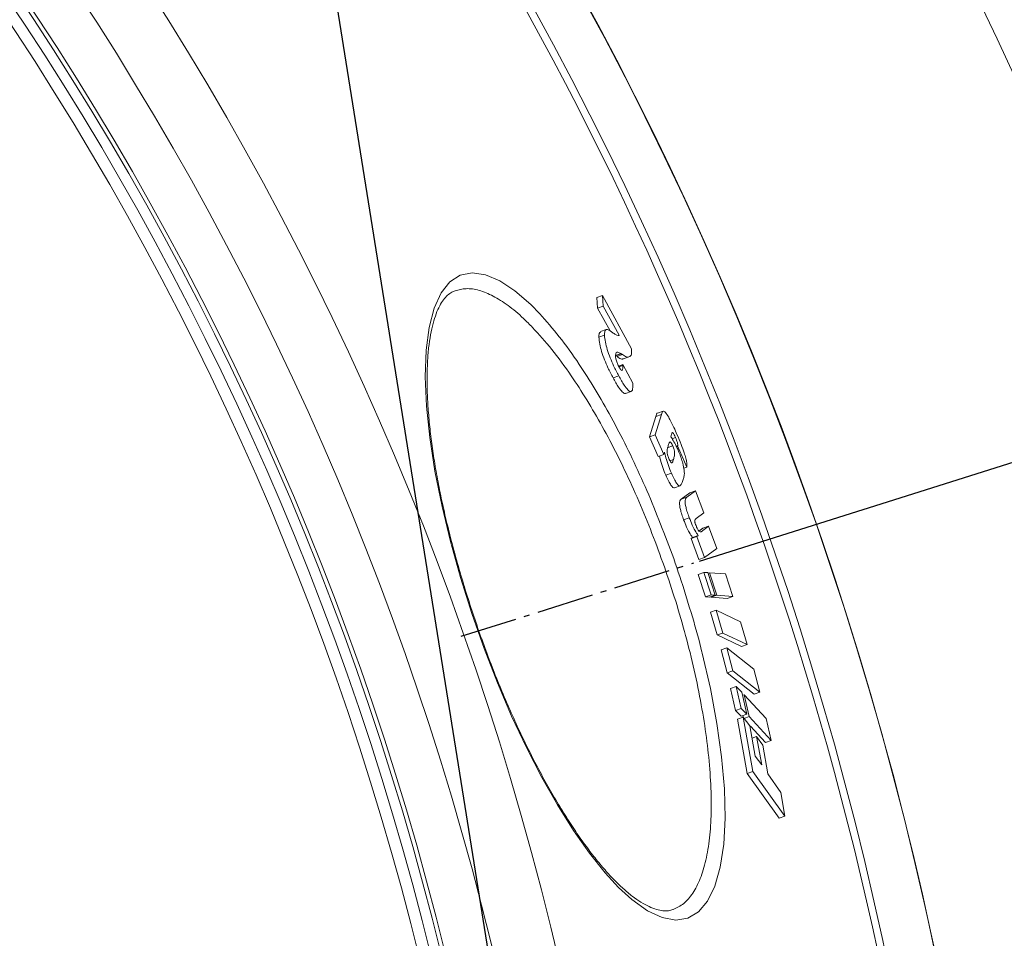
# Model space of a CAD drawing. Units: millimetres. Extents: x -25031 to -22513, y -11242 to -7150.
# Drawn here: x -23241 to -23073, y -10237 to -10081 of the extents above; entities that cross this region are included whole.
import ezdxf

# ---------------------------------------------------------------- set-up
doc = ezdxf.new("R2010")
doc.units = ezdxf.units.MM
doc.linetypes.add('AM_DIN_G_W050', pattern=[13.75, 9.75, -1.5, 1, -1.5])
doc.layers.add('AM_5', color=3, linetype='Continuous', lineweight=25)
doc.layers.add('AM_7', color=4, linetype='AM_DIN_G_W050', lineweight=25)
doc.styles.get("Standard").update_dxf_attribs({"font": 'arial.ttf'})
doc.dimstyles.new('AM_DIN$2', dxfattribs={"dimtxt": 3.5, "dimasz": 3.5, "dimexe": 1, "dimexo": 1, "dimgap": 1.5, "dimtad": 1, "dimdsep": 46, "dimtxsty": 'STANDARD', "dimcen": 0, "dimclrd": 256, "dimclre": 256, "dimclrt": 2, "dimadec": 0, "dimazin": 2, "dimtp": 0.1, "dimtm": 0.1, "dimtfac": 0.71, "dimtdec": 3, "dimtmove": 0, "dimatfit": 3, "dimfxl": 1, "dimlwd": -1, "dimlwe": -1, "dimarcsym": 0})

# ---------------------------------------------------------------- blocks, each defined once
blk = doc.blocks.new('*D165')
at = {"layer": 'AM_5'}
for p, q in [((-23124.95, -10173.11), (-22901.65, -10102.69)), ((-22975.04, -10362.13), (-22861.71, -10362.13))]:
    blk.add_line(p, q, dxfattribs=at)
blk.add_arc((-23724.31, -10362.13), 837.6, 4.44742, 13.05634, dxfattribs=at)
for points in [[(-22918.81, -10175.76), (-22897.91, -10170.05), (-22925.49, -10110.2)], [(-22878.41, -10296.76), (-22900.06, -10297.6), (-22886.71, -10362.13)]]:
    blk.add_solid(points, dxfattribs=at)
at = {"layer": 'DEFPOINTS', "color": 0}
for p in [(-23125.9, -10173.41), (-23165.6, -10185.93), (-22891.05, -10276.98), (-23082.04, -10362.13), (-22976.04, -10362.13)]:
    blk.add_point(p, dxfattribs=at)
at = {"layer": 'AM_5', "color": 2, "insert": (-22857.78, -10219.89), "char_height": 50, "attachment_point": 5, "rotation": 279.3218}
blk.add_mtext('19°', dxfattribs=at)

msp = doc.modelspace()

# ---------------------------------------------------------------- linework, layer by layer
at = {"color": 7, "linetype": 'Continuous', "lineweight": 18}
for p, q in [((-23142.44, -10128.14), (-23141.47, -10127.8)), ((-23142.44, -10128.14), (-23142.31, -10129.91)), ((-23141.47, -10127.8), (-23141.35, -10129.57)), ((-23136.53, -10136.86), (-23141.47, -10127.8)), ((-23142.31, -10129.91), (-23141.35, -10129.57)), ((-23142.31, -10129.91), (-23140.15, -10133.82)), ((-23141.35, -10129.57), (-23138.61, -10134.54)), ((-23140.84, -10133.6), (-23141.8, -10133.94)), ((-23142.1, -10134.89), (-23141.14, -10134.55)), ((-23136.52, -10137.01), (-23136.53, -10136.86)), ((-23139.28, -10138.03), (-23138.32, -10137.69)), ((-23139.24, -10138.06), (-23138.27, -10137.73)), ((-23139.05, -10138.2), (-23138.09, -10137.86)), ((-23138.32, -10137.69), (-23138.27, -10137.73)), ((-23137.92, -10138.59), (-23136.96, -10138.25)), ((-23138.69, -10139.81), (-23138.02, -10139.57)), ((-23138.02, -10139.57), (-23138.02, -10139.73)), ((-23136.31, -10142.76), (-23138.02, -10139.57)), ((-23139.68, -10141.82), (-23138.72, -10141.48)), ((-23136.31, -10143), (-23136.31, -10142.76)), ((-23137.55, -10144.51), (-23136.59, -10144.18)), ((-23132.38, -10148.41), (-23133.45, -10151.89)), ((-23131.42, -10148.07), (-23132.49, -10151.55)), ((-23132.38, -10148.41), (-23131.42, -10148.07)), ((-23131.12, -10147.5), (-23132.08, -10147.84)), ((-23133.45, -10151.89), (-23132.49, -10151.55)), ((-23133.45, -10151.89), (-23131.96, -10155.26)), ((-23132.49, -10151.55), (-23131, -10154.92)), ((-23129.82, -10151.88), (-23129.7, -10151.43)), ((-23129.6, -10152.22), (-23129.02, -10152.02)), ((-23130.43, -10153.79), (-23129.47, -10153.45)), ((-23130.3, -10153.52), (-23130.25, -10153.35)), ((-23128.87, -10153.52), (-23128.66, -10153.45)), ((-23128.66, -10153.45), (-23127.1, -10157.1)), ((-23131.96, -10155.26), (-23131, -10154.92)), ((-23131, -10154.92), (-23130.87, -10154.54)), ((-23129.37, -10155.77), (-23129.47, -10156.06)), ((-23127.6, -10157.27), (-23127.1, -10157.1)), ((-23130.68, -10158.46), (-23129.72, -10158.12)), ((-23129.19, -10160.59), (-23128.23, -10160.25)), ((-23126.59, -10161.44), (-23128.03, -10162.51)), ((-23128.03, -10162.51), (-23127.08, -10162.18)), ((-23125.63, -10161.1), (-23127.08, -10162.18)), ((-23126.59, -10161.44), (-23125.63, -10161.1)), ((-23124.2, -10164.89), (-23125.63, -10161.1)), ((-23127.63, -10166.04), (-23126.67, -10165.7)), ((-23125.47, -10165.84), (-23124.2, -10164.89)), ((-23124.33, -10167.46), (-23125.02, -10167.98)), ((-23123.37, -10167.12), (-23124.66, -10168.09)), ((-23124.33, -10167.46), (-23123.37, -10167.12)), ((-23121.99, -10170.93), (-23123.37, -10167.12)), ((-23126.35, -10169.24), (-23125.39, -10168.91)), ((-23126.09, -10169.06), (-23126.35, -10169.24)), ((-23126.09, -10169.06), (-23125.13, -10168.73)), ((-23125.13, -10168.73), (-23125.39, -10168.91)), ((-23125.39, -10168.91), (-23124.09, -10172.48)), ((-23126.35, -10169.24), (-23125.05, -10172.82)), ((-23125.05, -10172.82), (-23124.09, -10172.48)), ((-23124.09, -10172.48), (-23121.99, -10170.93)), ((-23125.16, -10175.37), (-23124.2, -10175.03)), ((-23125.16, -10175.37), (-23123.91, -10179.22)), ((-23124.2, -10175.03), (-23122.95, -10178.88)), ((-23123.48, -10175.06), (-23124.2, -10175.03)), ((-23122.23, -10178.91), (-23123.48, -10175.06)), ((-23123.45, -10175.16), (-23123.2, -10175.08)), ((-23123.2, -10175.08), (-23121.95, -10178.93)), ((-23120.49, -10175.28), (-23123.2, -10175.08)), ((-23119.24, -10179.14), (-23120.49, -10175.28)), ((-23123.91, -10179.22), (-23122.95, -10178.88)), ((-23123.91, -10179.22), (-23123.19, -10179.25)), ((-23123.19, -10179.25), (-23122.23, -10178.91)), ((-23122.95, -10178.88), (-23122.23, -10178.91)), ((-23122.94, -10179.16), (-23122.91, -10179.27)), ((-23122.91, -10179.27), (-23121.95, -10178.93)), ((-23121.95, -10178.93), (-23119.24, -10179.14)), ((-23120.2, -10179.47), (-23119.24, -10179.14)), ((-23122.91, -10179.27), (-23120.2, -10179.47)), ((-23123.06, -10181.82), (-23122.1, -10181.48)), ((-23123.06, -10181.82), (-23121.92, -10185.71)), ((-23122.1, -10181.48), (-23120.96, -10185.38)), ((-23117.92, -10183.45), (-23122.1, -10181.48)), ((-23116.78, -10187.35), (-23117.92, -10183.45)), ((-23121.92, -10185.71), (-23120.96, -10185.38)), ((-23121.92, -10185.71), (-23117.74, -10187.68)), ((-23120.96, -10185.38), (-23116.78, -10187.35)), ((-23117.74, -10187.68), (-23116.78, -10187.35)), ((-23121.21, -10188.22), (-23120.25, -10187.89)), ((-23121.21, -10188.22), (-23120.19, -10192.16)), ((-23120.25, -10187.89), (-23119.23, -10191.82)), ((-23115.63, -10191.54), (-23120.25, -10187.89)), ((-23120.19, -10192.16), (-23119.23, -10191.82)), ((-23120.19, -10192.16), (-23115.57, -10195.82)), ((-23119.23, -10191.82), (-23114.61, -10195.48)), ((-23114.61, -10195.48), (-23115.63, -10191.54)), ((-23119.61, -10194.85), (-23118.65, -10194.51)), ((-23119.61, -10194.85), (-23118.77, -10198.59)), ((-23118.65, -10194.51), (-23117.81, -10198.25)), ((-23117.68, -10195.49), (-23118.65, -10194.51)), ((-23116.84, -10199.23), (-23117.68, -10195.49)), ((-23117.56, -10196.01), (-23117.27, -10195.91)), ((-23117.27, -10195.91), (-23116.43, -10199.65)), ((-23113.54, -10199.96), (-23117.27, -10195.91)), ((-23115.57, -10195.82), (-23114.61, -10195.48)), ((-23118.77, -10198.59), (-23117.81, -10198.25)), ((-23118.77, -10198.59), (-23117.8, -10199.57)), ((-23117.81, -10198.25), (-23116.84, -10199.23)), ((-23117.8, -10199.57), (-23116.84, -10199.23)), ((-23118.42, -10200.07), (-23117.46, -10199.73)), ((-23118.42, -10200.07), (-23116.79, -10209.34)), ((-23117.51, -10199.47), (-23117.45, -10199.74)), ((-23117.46, -10199.73), (-23115.83, -10209)), ((-23116.34, -10201.2), (-23117.46, -10199.73)), ((-23117.29, -10199.95), (-23116.43, -10199.65)), ((-23116.43, -10199.65), (-23112.7, -10203.71)), ((-23112.7, -10203.71), (-23113.54, -10199.96)), ((-23115.4, -10206.42), (-23116.34, -10201.2)), ((-23116.2, -10201.28), (-23113.66, -10204.04)), ((-23115.96, -10203.33), (-23115.18, -10203.05)), ((-23115.18, -10203.05), (-23114.31, -10207.89)), ((-23114.11, -10204.54), (-23115.18, -10203.05)), ((-23113.66, -10204.04), (-23112.7, -10203.71)), ((-23113.25, -10209.38), (-23114.11, -10204.54)), ((-23114.31, -10207.89), (-23115.4, -10206.42)), ((-23116.79, -10209.34), (-23115.83, -10209)), ((-23116.79, -10209.34), (-23111.3, -10216.97)), ((-23115.83, -10209), (-23110.34, -10216.63)), ((-23111.02, -10212.58), (-23113.25, -10209.38)), ((-23110.34, -10216.63), (-23111.02, -10212.58)), ((-23111.3, -10216.97), (-23110.34, -10216.63))]:
    msp.add_line(p, q, dxfattribs=at)
at = {"color": 8, "linetype": 'Continuous', "lineweight": 18}
for p, q in [((-23138.67, -10139.96), (-23138.02, -10139.73)), ((-23129.97, -10155.98), (-23129.37, -10155.77))]:
    msp.add_line(p, q, dxfattribs=at)
at = {"color": 8, "linetype": 'Continuous', "lineweight": 18, "flags": 128}
msp.add_lwpolyline([(-23124.46, -10188.83), (-23123.07, -10194.85), (-23121.95, -10200.83), (-23121.15, -10206.48), (-23120.68, -10211.95), (-23120.56, -10216.97), (-23120.79, -10221.42), (-23121.37, -10225.33), (-23122.3, -10228.59), (-23123.56, -10231.14), (-23125.1, -10232.95), (-23126.92, -10234.03), (-23128.99, -10234.36), (-23131.3, -10233.94), (-23133.81, -10232.77), (-23136.49, -10230.86), (-23138.73, -10228.82), (-23141.04, -10226.33), (-23143.72, -10222.97), (-23146.46, -10219.08), (-23149.19, -10214.72), (-23151.85, -10210.02), (-23154.46, -10204.93), (-23156.99, -10199.54), (-23159.41, -10193.87), (-23161.69, -10188), (-23163.78, -10182.05), (-23165.73, -10175.88), (-23167.44, -10169.74), (-23168.88, -10163.76), (-23170.08, -10157.74), (-23170.97, -10152.01), (-23171.52, -10146.68), (-23171.73, -10141.63), (-23171.59, -10137.11), (-23171.1, -10133.21), (-23170.24, -10129.92), (-23169.05, -10127.31), (-23167.54, -10125.43), (-23165.76, -10124.31), (-23163.71, -10123.92), (-23161.43, -10124.25), (-23159.03, -10125.28), (-23156.45, -10126.97), (-23153.74, -10129.32), (-23152.19, -10130.89), (-23152.19, -10130.89)], dxfattribs=at)
at = {"color": 7, "linetype": 'Continuous', "lineweight": 18}
for radius in [531.87, 521.34, 513.31, 512.61, 510.85, 508.85, 441.01]:
    msp.add_circle((-23667.04, -10362.13), radius, dxfattribs=at)
for radius, start, end in [(660.35, 4.77765, 175.22235), (595.02, 5.30364, 98.50446), (594.98, 5.30404, 90), (585.49, 5.39023, 33.73281)]:
    msp.add_arc((-23667.04, -10362.13), radius, start, end, dxfattribs=at)
at = {"color": 8, "linetype": 'Continuous', "lineweight": 18}
for radius, start, end in [(654.81, 4.81819, 175.18181), (586.67, 5.37939, 90)]:
    msp.add_arc((-23667.04, -10362.13), radius, start, end, dxfattribs=at)
at = {"color": 7, "linetype": 'Continuous', "lineweight": 18}
for points, knots in [([(-23129.46, -10232.56), (-23129.71, -10232.64), (-23130.23, -10232.81), (-23131.16, -10232.8), (-23132.26, -10232.59), (-23133.5, -10232.12), (-23134.9, -10231.37), (-23136.38, -10230.34), (-23137.94, -10229.04), (-23139.57, -10227.46), (-23141.25, -10225.62), (-23142.97, -10223.53), (-23144.72, -10221.19), (-23146.51, -10218.6), (-23148.32, -10215.77), (-23150.13, -10212.74), (-23151.92, -10209.52), (-23153.68, -10206.14), (-23155.4, -10202.64), (-23157.06, -10199.03), (-23158.65, -10195.36), (-23160.16, -10191.62), (-23161.6, -10187.82), (-23162.98, -10183.94), (-23164.29, -10180), (-23165.52, -10176.02), (-23166.66, -10172.04), (-23167.69, -10168.11), (-23168.61, -10164.24), (-23169.4, -10160.49), (-23170.06, -10156.88), (-23170.59, -10153.44), (-23170.99, -10150.15), (-23171.27, -10147), (-23171.42, -10143.99), (-23171.44, -10141.15), (-23171.34, -10138.51), (-23171.11, -10136.1), (-23170.76, -10133.94), (-23170.3, -10132.06), (-23169.75, -10130.48), (-23169.13, -10129.21), (-23168.46, -10128.25), (-23167.73, -10127.54), (-23167.14, -10127.13), (-23166.74, -10127.02), (-23166.62, -10126.98)], [0, 0, 0, 0, 0.022592, 0.046974, 0.069809, 0.094048, 0.117488, 0.14065, 0.163748, 0.186839, 0.209734, 0.232397, 0.25534, 0.278479, 0.301734, 0.325018, 0.348234, 0.37132, 0.394231, 0.416939, 0.439424, 0.461522, 0.483674, 0.506111, 0.528796, 0.551679, 0.574693, 0.597759, 0.62077, 0.643641, 0.666297, 0.688682, 0.710935, 0.733555, 0.756468, 0.779632, 0.802978, 0.82642, 0.84983, 0.873082, 0.896083, 0.918799, 0.941352, 0.964509, 0.989248, 1, 1, 1, 1]), ([(-23140.12, -10133.84), (-23140.3, -10133.73), (-23140.72, -10133.49), (-23141.11, -10133.68), (-23141.13, -10134.31), (-23141.14, -10134.55)], [0, 0, 0, 0, 0.314173, 0.733616, 1, 1, 1, 1]), ([(-23139.78, -10134.08), (-23139.83, -10134.04), (-23139.92, -10133.98), (-23140.04, -10133.89), (-23140.1, -10133.85), (-23140.12, -10133.84)], [0, 0, 0, 0, 0.49988, 0.749906, 1, 1, 1, 1]), ([(-23141.76, -10134.05), (-23141.87, -10134.07), (-23142.09, -10134.12), (-23142.1, -10134.63), (-23142.1, -10134.89)], [0, 0, 0, 0, 0.498577, 1, 1, 1, 1]), ([(-23142.1, -10134.89), (-23142.07, -10135.26), (-23142.02, -10135.9), (-23141.67, -10137.3), (-23141.17, -10138.71), (-23140.48, -10140.31), (-23139.98, -10141.26), (-23139.68, -10141.82)], [0, 0, 0, 0, 0.239398, 0.42007, 0.601621, 0.767544, 1, 1, 1, 1]), ([(-23141.14, -10134.55), (-23141.11, -10134.92), (-23141.06, -10135.56), (-23140.7, -10136.96), (-23140.2, -10138.37), (-23139.52, -10139.97), (-23139.01, -10140.92), (-23138.72, -10141.48)], [0, 0, 0, 0, 0.239401, 0.420085, 0.601646, 0.767582, 1, 1, 1, 1]), ([(-23138.61, -10134.54), (-23138.68, -10134.57), (-23138.84, -10134.65), (-23139.25, -10134.45), (-23139.6, -10134.21), (-23139.78, -10134.08)], [0, 0, 0, 0, 0.248627, 0.621882, 1, 1, 1, 1]), ([(-23136.84, -10138.19), (-23136.75, -10138.13), (-23136.59, -10138.03), (-23136.5, -10137.59), (-23136.51, -10137.2), (-23136.52, -10137.01)], [0, 0, 0, 0, 0.402149, 0.697735, 1, 1, 1, 1]), ([(-23139.26, -10138.01), (-23139.24, -10137.81), (-23139.19, -10137.45), (-23138.83, -10137.41), (-23138.52, -10137.59), (-23138.32, -10137.69)], [0, 0, 0, 0, 0.318406, 0.573679, 1, 1, 1, 1]), ([(-23138.69, -10139.92), (-23138.75, -10139.8), (-23138.86, -10139.59), (-23139.01, -10139.24), (-23139.13, -10138.88), (-23139.24, -10138.43), (-23139.25, -10138.18), (-23139.26, -10138.01)], [0, 0, 0, 0, 0.169405, 0.300905, 0.431895, 0.628507, 1, 1, 1, 1]), ([(-23139.05, -10138.2), (-23138.8, -10138.35), (-23138.43, -10138.58), (-23138.08, -10138.64), (-23137.97, -10138.59), (-23137.93, -10138.57)], [0, 0, 0, 0, 0.5684707, 0.858384, 1, 1, 1, 1]), ([(-23138.27, -10137.73), (-23138.24, -10137.75), (-23138.2, -10137.78), (-23138.13, -10137.83), (-23138.1, -10137.85), (-23138.09, -10137.86)], [0, 0, 0, 0, 0.500023, 0.750012, 1, 1, 1, 1]), ([(-23138.09, -10137.86), (-23137.84, -10138.02), (-23137.47, -10138.25), (-23137.07, -10138.3), (-23136.92, -10138.23), (-23136.84, -10138.19)], [0, 0, 0, 0, 0.493969, 0.745888, 1, 1, 1, 1]), ([(-23138.02, -10139.73), (-23138.01, -10139.89), (-23138.01, -10140.23), (-23138.06, -10140.53), (-23138.19, -10140.6), (-23138.35, -10140.47), (-23138.53, -10140.21), (-23138.64, -10140.01), (-23138.69, -10139.92)], [0, 0, 0, 0, 0.259635, 0.536802, 0.669357, 0.80355, 0.917412, 1, 1, 1, 1]), ([(-23139.68, -10141.82), (-23139.36, -10142.4), (-23138.79, -10143.4), (-23138.1, -10144.28), (-23137.7, -10144.6), (-23137.6, -10144.48), (-23137.57, -10144.45)], [0, 0, 0, 0, 0.369448, 0.641673, 0.91429, 1, 1, 1, 1]), ([(-23138.72, -10141.48), (-23138.4, -10142.06), (-23137.83, -10143.05), (-23137.13, -10143.97), (-23136.63, -10144.29), (-23136.32, -10143.98), (-23136.31, -10143.34), (-23136.31, -10143)], [0, 0, 0, 0, 0.226601, 0.393551, 0.560741, 0.761458, 1, 1, 1, 1]), ([(-23132.08, -10147.85), (-23132.08, -10147.85), (-23132.19, -10147.78), (-23132.26, -10148.07), (-23132.34, -10148.29), (-23132.38, -10148.41)], [0, 0, 0, 0, 0.02344, 0.508378, 1, 1, 1, 1]), ([(-23130.74, -10147.73), (-23130.89, -10147.61), (-23131.16, -10147.4), (-23131.31, -10147.71), (-23131.38, -10147.95), (-23131.42, -10148.07)], [0, 0, 0, 0, 0.382104, 0.688937, 1, 1, 1, 1]), ([(-23128.77, -10151.49), (-23128.94, -10151.1), (-23129.41, -10150.04), (-23130.13, -10148.57), (-23130.56, -10147.98), (-23130.74, -10147.73)], [0, 0, 0, 0, 0.253511, 0.68781, 1, 1, 1, 1]), ([(-23128.56, -10154.19), (-23128.67, -10153.94), (-23128.96, -10153.31), (-23129.4, -10152.52), (-23129.68, -10152.09), (-23129.82, -10151.88)], [0, 0, 0, 0, 0.253204, 0.644569, 1, 1, 1, 1]), ([(-23129.7, -10151.43), (-23129.68, -10151.37), (-23129.64, -10151.23), (-23129.56, -10151.15), (-23129.46, -10151.2), (-23129.36, -10151.32), (-23129.22, -10151.57), (-23129.11, -10151.82), (-23129.03, -10151.99), (-23129.02, -10152.02)], [0, 0, 0, 0, 0.260428, 0.512224, 0.625318, 0.720091, 0.815196, 0.968467, 1, 1, 1, 1]), ([(-23129.02, -10152.02), (-23128.95, -10152.17), (-23128.85, -10152.41), (-23128.74, -10152.75), (-23128.66, -10153.02), (-23128.63, -10153.28), (-23128.65, -10153.39), (-23128.66, -10153.45)], [0, 0, 0, 0, 0.224054, 0.364819, 0.505907, 0.686244, 1, 1, 1, 1]), ([(-23127.1, -10157.1), (-23127.08, -10156.89), (-23127.03, -10156.56), (-23127.24, -10155.58), (-23127.57, -10154.5), (-23128.09, -10153.08), (-23128.53, -10152.06), (-23128.77, -10151.49)], [0, 0, 0, 0, 0.260851, 0.40423, 0.547711, 0.748732, 1, 1, 1, 1]), ([(-23130.15, -10155.62), (-23130.2, -10155.49), (-23130.29, -10155.28), (-23130.39, -10154.98), (-23130.45, -10154.71), (-23130.5, -10154.23), (-23130.4, -10153.92), (-23130.33, -10153.64), (-23130.3, -10153.52)], [0, 0, 0, 0, 0.09145, 0.154969, 0.218071, 0.32113, 0.714254, 1, 1, 1, 1]), ([(-23130.25, -10153.35), (-23130.22, -10153.26), (-23130.15, -10153.06), (-23130.05, -10152.85), (-23129.94, -10152.74), (-23129.82, -10152.83), (-23129.7, -10152.98), (-23129.58, -10153.22), (-23129.5, -10153.38), (-23129.47, -10153.45)], [0, 0, 0, 0, 0.260085, 0.520294, 0.703259, 0.78907, 0.875637, 0.94164, 1, 1, 1, 1]), ([(-23129.47, -10153.45), (-23129.42, -10153.57), (-23129.34, -10153.77), (-23129.25, -10154.07), (-23129.18, -10154.37), (-23129.15, -10154.77), (-23129.22, -10155.22), (-23129.31, -10155.55), (-23129.37, -10155.77)], [0, 0, 0, 0, 0.070162, 0.120854, 0.186633, 0.297368, 0.557565, 1, 1, 1, 1]), ([(-23131.76, -10155.19), (-23131.71, -10155.39), (-23131.57, -10155.97), (-23131.23, -10157.1), (-23130.86, -10158.01), (-23130.68, -10158.46)], [0, 0, 0, 0, 0.2052829, 0.6061285, 1, 1, 1, 1]), ([(-23130.87, -10154.54), (-23130.8, -10154.84), (-23130.64, -10155.52), (-23130.27, -10156.76), (-23129.9, -10157.67), (-23129.72, -10158.12)], [0, 0, 0, 0, 0.28025, 0.643294, 1, 1, 1, 1]), ([(-23129.47, -10156.06), (-23129.49, -10156.13), (-23129.54, -10156.27), (-23129.64, -10156.35), (-23129.76, -10156.29), (-23129.88, -10156.16), (-23130.01, -10155.92), (-23130.1, -10155.72), (-23130.15, -10155.62)], [0, 0, 0, 0, 0.258267, 0.538994, 0.669591, 0.776716, 0.884497, 1, 1, 1, 1]), ([(-23127.53, -10157.59), (-23127.59, -10157.22), (-23127.7, -10156.62), (-23128.06, -10155.47), (-23128.35, -10154.71), (-23128.52, -10154.3), (-23128.56, -10154.19)], [0, 0, 0, 0, 0.414031, 0.665344, 0.917448, 1, 1, 1, 1]), ([(-23130.68, -10158.46), (-23130.53, -10158.8), (-23130.22, -10159.48), (-23129.79, -10160.17), (-23129.42, -10160.61), (-23129.27, -10160.59), (-23129.19, -10160.59)], [0, 0, 0, 0, 0.2486551, 0.4972738, 0.7353358, 1, 1, 1, 1]), ([(-23129.72, -10158.12), (-23129.57, -10158.46), (-23129.26, -10159.14), (-23128.83, -10159.83), (-23128.46, -10160.27), (-23128.31, -10160.26), (-23128.23, -10160.25)], [0, 0, 0, 0, 0.248664, 0.49729, 0.735352, 1, 1, 1, 1]), ([(-23127.7, -10159.18), (-23127.64, -10158.98), (-23127.56, -10158.67), (-23127.49, -10158.17), (-23127.52, -10157.78), (-23127.53, -10157.59)], [0, 0, 0, 0, 0.495714, 0.74586, 1, 1, 1, 1]), ([(-23128.23, -10160.25), (-23128.12, -10160.12), (-23127.96, -10159.92), (-23127.8, -10159.51), (-23127.73, -10159.29), (-23127.7, -10159.18)], [0, 0, 0, 0, 0.498219, 0.749015, 1, 1, 1, 1]), ([(-23127.08, -10162.18), (-23127.16, -10162.26), (-23127.31, -10162.42), (-23127.4, -10162.9), (-23127.32, -10163.59), (-23127.13, -10164.36), (-23126.89, -10165.1), (-23126.72, -10165.56), (-23126.67, -10165.7)], [0, 0, 0, 0, 0.278799, 0.516149, 0.648349, 0.781248, 0.929887, 1, 1, 1, 1]), ([(-23128.03, -10162.51), (-23128.12, -10162.6), (-23128.27, -10162.75), (-23128.36, -10163.23), (-23128.28, -10163.93), (-23128.09, -10164.7), (-23127.85, -10165.44), (-23127.68, -10165.89), (-23127.63, -10166.04)], [0, 0, 0, 0, 0.2788237, 0.5161522, 0.6483523, 0.7812516, 0.9298793, 1, 1, 1, 1]), ([(-23126.67, -10165.7), (-23126.5, -10166.13), (-23126.19, -10166.93), (-23125.63, -10168.04), (-23125.32, -10168.47), (-23125.13, -10168.73)], [0, 0, 0, 0, 0.322724, 0.594335, 1, 1, 1, 1]), ([(-23127.63, -10166.04), (-23127.46, -10166.47), (-23127.15, -10167.27), (-23126.59, -10168.37), (-23126.28, -10168.8), (-23126.09, -10169.06)], [0, 0, 0, 0, 0.322709, 0.594314, 1, 1, 1, 1]), ([(-23125.52, -10167.05), (-23125.56, -10166.94), (-23125.63, -10166.74), (-23125.7, -10166.48), (-23125.73, -10166.29), (-23125.71, -10166.03), (-23125.59, -10165.94), (-23125.5, -10165.86), (-23125.47, -10165.84)], [0, 0, 0, 0, 0.117157, 0.194675, 0.272264, 0.372951, 0.820133, 1, 1, 1, 1]), ([(-23124.66, -10168.09), (-23124.74, -10168.12), (-23124.86, -10168.17), (-23125.1, -10167.92), (-23125.27, -10167.63), (-23125.4, -10167.35), (-23125.48, -10167.15), (-23125.52, -10167.05)], [0, 0, 0, 0, 0.4581332, 0.6799714, 0.7935675, 0.9080078, 1, 1, 1, 1]), ([(-23130.17, -10170.42), (-23130.16, -10170.42), (-23129.39, -10172.41), (-23128.01, -10176.51), (-23126.12, -10182.6), (-23124.94, -10186.75), (-23124.47, -10188.78), (-23124.46, -10188.83)], [0, 0, 0, 0, 0.00058, 0.330114, 0.660767, 0.99032, 1, 1, 1, 1]), ([(-23129.5, -10232.59), (-23129.48, -10232.59), (-23129.46, -10232.59), (-23129.44, -10232.58), (-23129.44, -10232.58)], [0, 0, 0, 0, 0.916543, 1, 1, 1, 1])]:
    msp.add_open_spline(points, degree=3, knots=knots, dxfattribs=at)
at = {"color": 8, "linetype": 'Continuous', "lineweight": 18}
for points, knots in [([(-23153.42, -10133.23), (-23153.93, -10132.71), (-23155.36, -10131.27), (-23157.63, -10129.38), (-23160.17, -10127.77), (-23162.58, -10126.8), (-23164.76, -10126.47), (-23166.02, -10126.81), (-23166.62, -10126.98)], [0, 0, 0, 0, 0.099895, 0.280672, 0.461991, 0.642792, 0.830738, 1, 1, 1, 1]), ([(-23152.19, -10130.89), (-23151.08, -10132.14), (-23148.87, -10134.65), (-23145.68, -10139.1), (-23142.71, -10143.75), (-23140, -10148.48), (-23137.35, -10153.56), (-23134.81, -10158.96), (-23132.38, -10164.59), (-23130.9, -10168.48), (-23130.17, -10170.42)], [0, 0, 0, 0, 0.147166, 0.294318, 0.412051, 0.530125, 0.647836, 0.765177, 0.882883, 1, 1, 1, 1]), ([(-23129.44, -10232.58), (-23128.82, -10232.28), (-23127.57, -10231.67), (-23126.02, -10229.86), (-23124.75, -10227.39), (-23123.79, -10224.23), (-23123.16, -10220.46), (-23122.88, -10216.12), (-23122.95, -10211.28), (-23123.35, -10206.05), (-23124.09, -10200.5), (-23125.14, -10194.74), (-23126.47, -10188.84), (-23128.07, -10182.91), (-23129.89, -10177.02), (-23131.92, -10171.22), (-23134.12, -10165.57), (-23136.46, -10160.15), (-23138.93, -10154.96), (-23141.51, -10150.08), (-23144.15, -10145.54), (-23147.04, -10141.08), (-23150.16, -10136.81), (-23152.33, -10134.42), (-23153.42, -10133.23)], [0, 0, 0, 0, 0.047428, 0.094816, 0.142653, 0.190644, 0.238473, 0.285451, 0.332587, 0.379553, 0.424554, 0.469708, 0.514699, 0.557629, 0.600702, 0.643629, 0.685396, 0.727299, 0.769071, 0.81101, 0.853079, 0.895026, 0.94751, 1, 1, 1, 1])]:
    msp.add_open_spline(points, degree=3, knots=knots, dxfattribs=at)
at = {"layer": 'AM_5'}
msp.add_line((-23146.86, -10327.96), (-23278.89, -9502.7), dxfattribs=at)
at = {"layer": 'AM_7'}
msp.add_line((-23165.6, -10185.93), (-23125.9, -10173.41), dxfattribs=at)

# ---------------------------------------------------------------- dimensions: what is measured, and where the dimension line sits
at = {"layer": 'AM_5'}
dim = msp.add_angular_dim_2l(base=(-22891.05, -10276.98), line1=((-22976.04, -10362.13), (-23082.04, -10362.13)), line2=((-23165.6, -10185.93), (-23125.9, -10173.41)), text='19°', dimstyle='AM_DIN$2', override={"dimtxt": 50, "dimasz": 65, "dimexe": 25, "dimgap": 15, "dimdec": 0, "dimtdec": 0}, dxfattribs=at)
dim.commit()
dim.dimension.update_dxf_attribs({"geometry": '*D165', "text_midpoint": (-22897.77, -10226.45), "dimtype": 162})

doc.saveas('drawing.dxf')
